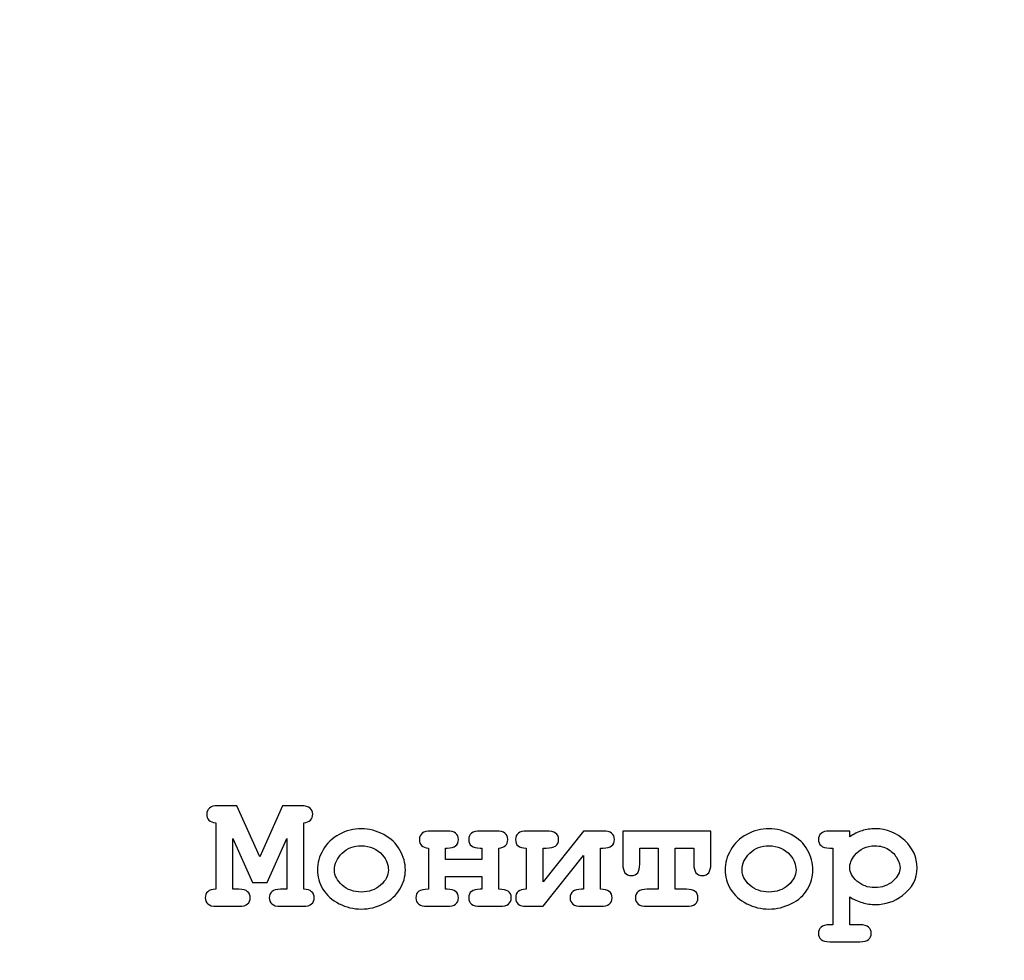
# Model space of a CAD drawing. Units: millimetres. Extents: x -243 to 197, y -336 to 411.
# Drawn here: x -1 to 13, y 141 to 154 of the extents above; entities that cross this region are included whole.
import ezdxf

# ---------------------------------------------------------------- set-up
doc = ezdxf.new("R2010")
doc.units = ezdxf.units.MM
doc.header["$MEASUREMENT"] = 0
doc.layers.add('layer 1', color=7, linetype='Continuous')

msp = doc.modelspace()

# ---------------------------------------------------------------- linework, layer by layer
at = {"layer": 'layer 1', "color": 250, "lineweight": 20}
for points, knots in [([(-240.306, 233.9189), (-240.306, 233.9189), (192.6175, 233.9189), (192.6175, 233.9189), (192.6175, 233.9189), (194.0646, 233.9189), (195.2486, 232.6924), (195.2486, 231.1937), (195.2486, 231.1937), (195.2486, 231.1937), (195.2486, -333.3558), (195.2486, -333.3558), (195.2486, -333.3558), (195.2486, -334.8546), (194.0644, -336.081), (192.6175, -336.081), (192.6175, -336.081), (192.6175, -336.081), (-240.306, -336.081), (-240.306, -336.081), (-240.306, -336.081), (-241.753, -336.081), (-242.9371, -334.8548), (-242.9371, -333.3558), (-242.9371, -333.3558), (-242.9371, -333.3558), (-242.9371, 231.1937), (-242.9371, 231.1937), (-242.9371, 231.1937), (-242.9371, 232.6926), (-241.7532, 233.9189), (-240.306, 233.9189)], [0, 0, 0, 0, 0.125, 0.125, 0.125, 0.125, 0.25, 0.25, 0.25, 0.25, 0.375, 0.375, 0.375, 0.375, 0.5, 0.5, 0.5, 0.5, 0.625, 0.625, 0.625, 0.625, 0.75, 0.75, 0.75, 0.75, 0.875, 0.875, 0.875, 0.875, 1, 1, 1, 1]), ([(-238.5038, 232.1189), (-238.5038, 232.1189), (194.4295, 232.1189), (194.4295, 232.1189), (194.4295, 232.1189), (195.8779, 232.1189), (197.0629, 230.905), (197.0629, 229.4217), (197.0629, 229.4217), (197.0629, 229.4217), (197.0629, -331.5838), (197.0629, -331.5838), (197.0629, -331.5838), (197.0629, -333.0671), (195.8777, -334.281), (194.4295, -334.281), (194.4295, -334.281), (194.4295, -334.281), (-238.5038, -334.281), (-238.5038, -334.281), (-238.5038, -334.281), (-239.952, -334.281), (-241.1371, -333.0673), (-241.1371, -331.5838), (-241.1371, -331.5838), (-241.1371, -331.5838), (-241.1371, 229.4217), (-241.1371, 229.4217), (-241.1371, 229.4217), (-241.1371, 230.9052), (-239.9522, 232.1189), (-238.5038, 232.1189)], [0, 0, 0, 0, 0.125, 0.125, 0.125, 0.125, 0.25, 0.25, 0.25, 0.25, 0.375, 0.375, 0.375, 0.375, 0.5, 0.5, 0.5, 0.5, 0.625, 0.625, 0.625, 0.625, 0.75, 0.75, 0.75, 0.75, 0.875, 0.875, 0.875, 0.875, 1, 1, 1, 1]), ([(-186.9369, 194.6123), (-186.9369, 194.6123), (142.0215, 194.6123), (142.0215, 194.6123), (142.0215, 194.6123), (142.0215, 194.6123), (142.0215, 1.7189), (142.0215, 1.7189), (142.0215, 1.7189), (142.0215, 1.7189), (-186.9369, 1.7189), (-186.9369, 1.7189), (-186.9369, 1.7189), (-186.9369, 1.7189), (-186.9369, 194.6123), (-186.9369, 194.6123)], [0, 0, 0, 0, 0.25, 0.25, 0.25, 0.25, 0.5, 0.5, 0.5, 0.5, 0.75, 0.75, 0.75, 0.75, 1, 1, 1, 1])]:
    msp.add_open_spline(points, degree=3, knots=knots, dxfattribs=at)
at = {"layer": 'layer 1', "color": 250}
for points, knots in [([(2.269, 142.3936), (2.269, 142.3936), (2.269, 141.6569), (2.269, 141.6569), (2.269, 141.6569), (2.269, 141.6569), (2.3583, 141.6569), (2.3583, 141.6569), (2.3583, 141.6569), (2.4179, 141.6569), (2.4603, 141.6453), (2.4854, 141.6223), (2.4854, 141.6223), (2.511, 141.5992), (2.5237, 141.5696), (2.5237, 141.5326), (2.5237, 141.5326), (2.5237, 141.4963), (2.511, 141.4667), (2.4854, 141.4441), (2.4854, 141.4441), (2.4603, 141.421), (2.4179, 141.4095), (2.3583, 141.4095), (2.3583, 141.4095), (2.3583, 141.4095), (2.034, 141.4095), (2.034, 141.4095), (2.034, 141.4095), (1.9747, 141.4095), (1.9319, 141.421), (1.9068, 141.4441), (1.9068, 141.4441), (1.8813, 141.4667), (1.8689, 141.4968), (1.8689, 141.5338), (1.8689, 141.5338), (1.8689, 141.57), (1.8813, 141.5992), (1.906, 141.6223), (1.906, 141.6223), (1.9311, 141.6453), (1.9697, 141.6569), (2.022, 141.6569), (2.022, 141.6569), (2.022, 141.6569), (2.022, 142.6236), (2.022, 142.6236), (2.022, 142.6236), (1.9784, 142.6277), (1.9459, 142.6409), (1.9237, 142.6635), (1.9237, 142.6635), (1.9014, 142.6862), (1.8903, 142.7142), (1.8903, 142.7479), (1.8903, 142.7479), (1.8903, 142.785), (1.9031, 142.815), (1.9286, 142.8376), (1.9286, 142.8376), (1.9537, 142.8607), (1.9961, 142.8722), (2.0558, 142.8722), (2.0558, 142.8722), (2.0558, 142.8722), (2.327, 142.871), (2.327, 142.871), (2.327, 142.871), (2.327, 142.871), (2.6632, 142.1269), (2.6632, 142.1269), (2.6632, 142.1269), (2.6632, 142.1269), (2.9937, 142.8722), (2.9937, 142.8722), (2.9937, 142.8722), (2.9937, 142.8722), (3.2674, 142.871), (3.2674, 142.871), (3.2674, 142.871), (3.3271, 142.871), (3.3695, 142.8594), (3.3946, 142.8372), (3.3946, 142.8372), (3.4201, 142.8146), (3.4325, 142.785), (3.4325, 142.7479), (3.4325, 142.7479), (3.4325, 142.7142), (3.4213, 142.6862), (3.3987, 142.6635), (3.3987, 142.6635), (3.3765, 142.6409), (3.344, 142.6277), (3.3012, 142.6236), (3.3012, 142.6236), (3.3012, 142.6236), (3.3012, 141.6569), (3.3012, 141.6569), (3.3012, 141.6569), (3.3534, 141.6569), (3.3921, 141.6449), (3.4168, 141.6219), (3.4168, 141.6219), (3.4419, 141.5984), (3.4543, 141.5688), (3.4543, 141.5326), (3.4543, 141.5326), (3.4543, 141.4963), (3.4415, 141.4667), (3.4164, 141.4441), (3.4164, 141.4441), (3.3909, 141.421), (3.3485, 141.4095), (3.2892, 141.4095), (3.2892, 141.4095), (3.2892, 141.4095), (2.9637, 141.4095), (2.9637, 141.4095), (2.9637, 141.4095), (2.9048, 141.4095), (2.8628, 141.421), (2.8377, 141.4441), (2.8377, 141.4441), (2.8122, 141.4667), (2.7995, 141.4968), (2.7995, 141.5338), (2.7995, 141.5338), (2.7995, 141.57), (2.8122, 141.5992), (2.8377, 141.6223), (2.8377, 141.6223), (2.8628, 141.6453), (2.9048, 141.6569), (2.9637, 141.6569), (2.9637, 141.6569), (2.9637, 141.6569), (3.0542, 141.6569), (3.0542, 141.6569), (3.0542, 141.6569), (3.0542, 141.6569), (3.0542, 142.3936), (3.0542, 142.3936), (3.0542, 142.3936), (3.0542, 142.3936), (2.7707, 141.7569), (2.7707, 141.7569), (2.7707, 141.7569), (2.7707, 141.7569), (2.5562, 141.7569), (2.5562, 141.7569), (2.5562, 141.7569), (2.5562, 141.7569), (2.269, 142.3936), (2.269, 142.3936)], [0, 0, 0, 0, 0.025641, 0.025641, 0.025641, 0.025641, 0.0512821, 0.0512821, 0.0512821, 0.0512821, 0.0769231, 0.0769231, 0.0769231, 0.0769231, 0.1025641, 0.1025641, 0.1025641, 0.1025641, 0.1282051, 0.1282051, 0.1282051, 0.1282051, 0.1538462, 0.1538462, 0.1538462, 0.1538462, 0.1794872, 0.1794872, 0.1794872, 0.1794872, 0.2051282, 0.2051282, 0.2051282, 0.2051282, 0.2307692, 0.2307692, 0.2307692, 0.2307692, 0.2564103, 0.2564103, 0.2564103, 0.2564103, 0.2820513, 0.2820513, 0.2820513, 0.2820513, 0.3076923, 0.3076923, 0.3076923, 0.3076923, 0.3333333, 0.3333333, 0.3333333, 0.3333333, 0.3589744, 0.3589744, 0.3589744, 0.3589744, 0.3846154, 0.3846154, 0.3846154, 0.3846154, 0.4102564, 0.4102564, 0.4102564, 0.4102564, 0.4358974, 0.4358974, 0.4358974, 0.4358974, 0.4615385, 0.4615385, 0.4615385, 0.4615385, 0.4871795, 0.4871795, 0.4871795, 0.4871795, 0.5128205, 0.5128205, 0.5128205, 0.5128205, 0.5384615, 0.5384615, 0.5384615, 0.5384615, 0.5641026, 0.5641026, 0.5641026, 0.5641026, 0.5897436, 0.5897436, 0.5897436, 0.5897436, 0.6153846, 0.6153846, 0.6153846, 0.6153846, 0.6410256, 0.6410256, 0.6410256, 0.6410256, 0.6666667, 0.6666667, 0.6666667, 0.6666667, 0.6923077, 0.6923077, 0.6923077, 0.6923077, 0.7179487, 0.7179487, 0.7179487, 0.7179487, 0.7435897, 0.7435897, 0.7435897, 0.7435897, 0.7692308, 0.7692308, 0.7692308, 0.7692308, 0.7948718, 0.7948718, 0.7948718, 0.7948718, 0.8205128, 0.8205128, 0.8205128, 0.8205128, 0.8461538, 0.8461538, 0.8461538, 0.8461538, 0.8717949, 0.8717949, 0.8717949, 0.8717949, 0.8974359, 0.8974359, 0.8974359, 0.8974359, 0.9230769, 0.9230769, 0.9230769, 0.9230769, 0.9487179, 0.9487179, 0.9487179, 0.9487179, 0.974359, 0.974359, 0.974359, 0.974359, 1, 1, 1, 1]), ([(4.7796, 141.9363), (4.7796, 141.8416), (4.7532, 141.7499), (4.7005, 141.661), (4.7005, 141.661), (4.6483, 141.5721), (4.5697, 141.5013), (4.4655, 141.4486), (4.4655, 141.4486), (4.3614, 141.3959), (4.2528, 141.3696), (4.1396, 141.3696), (4.1396, 141.3696), (4.0268, 141.3696), (3.9194, 141.3955), (3.8165, 141.4474), (3.8165, 141.4474), (3.7136, 141.4992), (3.635, 141.57), (3.5811, 141.6589), (3.5811, 141.6589), (3.5272, 141.7482), (3.5004, 141.8416), (3.5004, 141.9388), (3.5004, 141.9388), (3.5004, 142.0376), (3.5276, 142.1347), (3.5823, 142.2302), (3.5823, 142.2302), (3.6371, 142.3252), (3.7157, 142.4001), (3.8181, 142.4549), (3.8181, 142.4549), (3.9206, 142.5096), (4.0276, 142.5368), (4.1396, 142.5368), (4.1396, 142.5368), (4.2519, 142.5368), (4.3602, 142.5088), (4.4643, 142.4532), (4.4643, 142.4532), (4.5684, 142.3973), (4.647, 142.3219), (4.7001, 142.2277), (4.7001, 142.2277), (4.7532, 142.133), (4.7796, 142.0359), (4.7796, 141.9363)], [0, 0, 0, 0, 0.0833333, 0.0833333, 0.0833333, 0.0833333, 0.1666667, 0.1666667, 0.1666667, 0.1666667, 0.25, 0.25, 0.25, 0.25, 0.3333333, 0.3333333, 0.3333333, 0.3333333, 0.4166667, 0.4166667, 0.4166667, 0.4166667, 0.5, 0.5, 0.5, 0.5, 0.5833333, 0.5833333, 0.5833333, 0.5833333, 0.6666667, 0.6666667, 0.6666667, 0.6666667, 0.75, 0.75, 0.75, 0.75, 0.8333333, 0.8333333, 0.8333333, 0.8333333, 0.9166667, 0.9166667, 0.9166667, 0.9166667, 1, 1, 1, 1]), ([(5.8904, 141.8412), (5.8904, 141.8412), (5.3624, 141.8412), (5.3624, 141.8412), (5.3624, 141.8412), (5.3624, 141.8412), (5.3624, 141.6569), (5.3624, 141.6569), (5.3624, 141.6569), (5.3624, 141.6569), (5.3863, 141.6569), (5.3863, 141.6569), (5.3863, 141.6569), (5.4966, 141.6569), (5.5517, 141.6157), (5.5517, 141.5338), (5.5517, 141.5338), (5.5517, 141.4511), (5.4966, 141.4095), (5.3863, 141.4095), (5.3863, 141.4095), (5.3863, 141.4095), (5.0982, 141.4095), (5.0982, 141.4095), (5.0982, 141.4095), (4.9883, 141.4095), (4.9331, 141.4511), (4.9331, 141.5338), (4.9331, 141.5338), (4.9331, 141.577), (4.9471, 141.6083), (4.9751, 141.6276), (4.9751, 141.6276), (5.0035, 141.647), (5.05, 141.6569), (5.115, 141.6569), (5.115, 141.6569), (5.115, 141.6569), (5.115, 142.2573), (5.115, 142.2573), (5.115, 142.2573), (5.0274, 142.2635), (4.9837, 142.3047), (4.9837, 142.38), (4.9837, 142.38), (4.9837, 142.4631), (5.0389, 142.5043), (5.1488, 142.5043), (5.1488, 142.5043), (5.1488, 142.5043), (5.3863, 142.5043), (5.3863, 142.5043), (5.3863, 142.5043), (5.4966, 142.5043), (5.5517, 142.4631), (5.5517, 142.38), (5.5517, 142.38), (5.5517, 142.2981), (5.4966, 142.2573), (5.3863, 142.2573), (5.3863, 142.2573), (5.3863, 142.2573), (5.3624, 142.2573), (5.3624, 142.2573), (5.3624, 142.2573), (5.3624, 142.2573), (5.3624, 142.0882), (5.3624, 142.0882), (5.3624, 142.0882), (5.3624, 142.0882), (5.8904, 142.0882), (5.8904, 142.0882), (5.8904, 142.0882), (5.8904, 142.0882), (5.8904, 142.2573), (5.8904, 142.2573), (5.8904, 142.2573), (5.8904, 142.2573), (5.8661, 142.2573), (5.8661, 142.2573), (5.8661, 142.2573), (5.7563, 142.2573), (5.7011, 142.2981), (5.7011, 142.38), (5.7011, 142.38), (5.7011, 142.4631), (5.7563, 142.5043), (5.8661, 142.5043), (5.8661, 142.5043), (5.8661, 142.5043), (6.104, 142.5043), (6.104, 142.5043), (6.104, 142.5043), (6.2139, 142.5043), (6.2691, 142.4631), (6.2691, 142.38), (6.2691, 142.38), (6.2691, 142.3047), (6.225, 142.2635), (6.1378, 142.2573), (6.1378, 142.2573), (6.1378, 142.2573), (6.1378, 141.6569), (6.1378, 141.6569), (6.1378, 141.6569), (6.202, 141.6569), (6.2485, 141.6474), (6.2769, 141.6285), (6.2769, 141.6285), (6.3053, 141.6095), (6.3197, 141.5778), (6.3197, 141.5338), (6.3197, 141.5338), (6.3197, 141.4511), (6.2645, 141.4095), (6.1547, 141.4095), (6.1547, 141.4095), (6.1547, 141.4095), (5.8661, 141.4095), (5.8661, 141.4095), (5.8661, 141.4095), (5.7563, 141.4095), (5.7011, 141.4511), (5.7011, 141.5338), (5.7011, 141.5338), (5.7011, 141.6157), (5.7563, 141.6569), (5.8661, 141.6569), (5.8661, 141.6569), (5.8661, 141.6569), (5.8904, 141.6569), (5.8904, 141.6569), (5.8904, 141.6569), (5.8904, 141.6569), (5.8904, 141.8412), (5.8904, 141.8412)], [0, 0, 0, 0, 0.0294118, 0.0294118, 0.0294118, 0.0294118, 0.0588235, 0.0588235, 0.0588235, 0.0588235, 0.0882353, 0.0882353, 0.0882353, 0.0882353, 0.1176471, 0.1176471, 0.1176471, 0.1176471, 0.1470588, 0.1470588, 0.1470588, 0.1470588, 0.1764706, 0.1764706, 0.1764706, 0.1764706, 0.2058824, 0.2058824, 0.2058824, 0.2058824, 0.2352941, 0.2352941, 0.2352941, 0.2352941, 0.2647059, 0.2647059, 0.2647059, 0.2647059, 0.2941176, 0.2941176, 0.2941176, 0.2941176, 0.3235294, 0.3235294, 0.3235294, 0.3235294, 0.3529412, 0.3529412, 0.3529412, 0.3529412, 0.3823529, 0.3823529, 0.3823529, 0.3823529, 0.4117647, 0.4117647, 0.4117647, 0.4117647, 0.4411765, 0.4411765, 0.4411765, 0.4411765, 0.4705882, 0.4705882, 0.4705882, 0.4705882, 0.5, 0.5, 0.5, 0.5, 0.5294118, 0.5294118, 0.5294118, 0.5294118, 0.5588235, 0.5588235, 0.5588235, 0.5588235, 0.5882353, 0.5882353, 0.5882353, 0.5882353, 0.6176471, 0.6176471, 0.6176471, 0.6176471, 0.6470588, 0.6470588, 0.6470588, 0.6470588, 0.6764706, 0.6764706, 0.6764706, 0.6764706, 0.7058824, 0.7058824, 0.7058824, 0.7058824, 0.7352941, 0.7352941, 0.7352941, 0.7352941, 0.7647059, 0.7647059, 0.7647059, 0.7647059, 0.7941176, 0.7941176, 0.7941176, 0.7941176, 0.8235294, 0.8235294, 0.8235294, 0.8235294, 0.8529412, 0.8529412, 0.8529412, 0.8529412, 0.8823529, 0.8823529, 0.8823529, 0.8823529, 0.9117647, 0.9117647, 0.9117647, 0.9117647, 0.9411765, 0.9411765, 0.9411765, 0.9411765, 0.9705882, 0.9705882, 0.9705882, 0.9705882, 1, 1, 1, 1]), ([(6.5346, 141.6569), (6.5346, 141.6569), (6.5346, 142.2573), (6.5346, 142.2573), (6.5346, 142.2573), (6.4325, 142.2573), (6.3815, 142.2981), (6.3815, 142.38), (6.3815, 142.38), (6.3815, 142.4631), (6.4366, 142.5043), (6.5465, 142.5043), (6.5465, 142.5043), (6.5465, 142.5043), (6.8276, 142.5043), (6.8276, 142.5043), (6.8276, 142.5043), (6.8902, 142.5043), (6.9359, 142.4948), (6.9643, 142.4755), (6.9643, 142.4755), (6.9931, 142.4561), (7.0071, 142.4244), (7.0071, 142.38), (7.0071, 142.38), (7.0071, 142.3368), (6.9931, 142.3055), (6.9651, 142.2861), (6.9651, 142.2861), (6.9367, 142.2668), (6.891, 142.2573), (6.8276, 142.2573), (6.8276, 142.2573), (6.8276, 142.2573), (6.7815, 142.2573), (6.7815, 142.2573), (6.7815, 142.2573), (6.7815, 142.2573), (6.7815, 141.7676), (6.7815, 141.7676), (6.7815, 141.7676), (6.7815, 141.7676), (7.3701, 142.5043), (7.3701, 142.5043), (7.3701, 142.5043), (7.3701, 142.5043), (7.6557, 142.5043), (7.6557, 142.5043), (7.6557, 142.5043), (7.766, 142.5043), (7.8211, 142.4631), (7.8211, 142.38), (7.8211, 142.38), (7.8211, 142.2981), (7.766, 142.2573), (7.6557, 142.2573), (7.6557, 142.2573), (7.6557, 142.2573), (7.6174, 142.2573), (7.6174, 142.2573), (7.6174, 142.2573), (7.6174, 142.2573), (7.6174, 141.6569), (7.6174, 141.6569), (7.6174, 141.6569), (7.7298, 141.6569), (7.7862, 141.6157), (7.7862, 141.5338), (7.7862, 141.5338), (7.7862, 141.4511), (7.731, 141.4095), (7.6211, 141.4095), (7.6211, 141.4095), (7.6211, 141.4095), (7.34, 141.4095), (7.34, 141.4095), (7.34, 141.4095), (7.2305, 141.4095), (7.1758, 141.4511), (7.1758, 141.5338), (7.1758, 141.5338), (7.1758, 141.6157), (7.2305, 141.6569), (7.34, 141.6569), (7.34, 141.6569), (7.34, 141.6569), (7.3701, 141.6569), (7.3701, 141.6569), (7.3701, 141.6569), (7.3701, 141.6569), (7.3701, 142.1499), (7.3701, 142.1499), (7.3701, 142.1499), (7.3701, 142.1499), (6.7815, 141.4095), (6.7815, 141.4095), (6.7815, 141.4095), (6.7815, 141.4095), (6.5346, 141.4095), (6.5346, 141.4095), (6.5346, 141.4095), (6.4342, 141.4095), (6.3839, 141.4511), (6.3839, 141.5338), (6.3839, 141.5338), (6.3839, 141.6157), (6.4342, 141.6569), (6.5346, 141.6569)], [0, 0, 0, 0, 0.037037, 0.037037, 0.037037, 0.037037, 0.0740741, 0.0740741, 0.0740741, 0.0740741, 0.1111111, 0.1111111, 0.1111111, 0.1111111, 0.1481481, 0.1481481, 0.1481481, 0.1481481, 0.1851852, 0.1851852, 0.1851852, 0.1851852, 0.2222222, 0.2222222, 0.2222222, 0.2222222, 0.2592593, 0.2592593, 0.2592593, 0.2592593, 0.2962963, 0.2962963, 0.2962963, 0.2962963, 0.3333333, 0.3333333, 0.3333333, 0.3333333, 0.3703704, 0.3703704, 0.3703704, 0.3703704, 0.4074074, 0.4074074, 0.4074074, 0.4074074, 0.4444444, 0.4444444, 0.4444444, 0.4444444, 0.4814815, 0.4814815, 0.4814815, 0.4814815, 0.5185185, 0.5185185, 0.5185185, 0.5185185, 0.5555556, 0.5555556, 0.5555556, 0.5555556, 0.5925926, 0.5925926, 0.5925926, 0.5925926, 0.6296296, 0.6296296, 0.6296296, 0.6296296, 0.6666667, 0.6666667, 0.6666667, 0.6666667, 0.7037037, 0.7037037, 0.7037037, 0.7037037, 0.7407407, 0.7407407, 0.7407407, 0.7407407, 0.7777778, 0.7777778, 0.7777778, 0.7777778, 0.8148148, 0.8148148, 0.8148148, 0.8148148, 0.8518519, 0.8518519, 0.8518519, 0.8518519, 0.8888889, 0.8888889, 0.8888889, 0.8888889, 0.9259259, 0.9259259, 0.9259259, 0.9259259, 0.962963, 0.962963, 0.962963, 0.962963, 1, 1, 1, 1]), ([(8.7039, 142.2573), (8.7039, 142.2573), (8.7039, 141.6569), (8.7039, 141.6569), (8.7039, 141.6569), (8.7039, 141.6569), (8.8702, 141.6569), (8.8702, 141.6569), (8.8702, 141.6569), (8.9805, 141.6569), (9.0352, 141.6157), (9.0352, 141.5338), (9.0352, 141.5338), (9.0352, 141.4511), (8.9805, 141.4095), (8.8702, 141.4095), (8.8702, 141.4095), (8.8702, 141.4095), (8.2915, 141.4095), (8.2915, 141.4095), (8.2915, 141.4095), (8.1812, 141.4095), (8.1261, 141.4511), (8.1261, 141.5338), (8.1261, 141.5338), (8.1261, 141.6157), (8.1812, 141.6569), (8.2915, 141.6569), (8.2915, 141.6569), (8.2915, 141.6569), (8.4565, 141.6569), (8.4565, 141.6569), (8.4565, 141.6569), (8.4565, 141.6569), (8.4565, 142.2573), (8.4565, 142.2573), (8.4565, 142.2573), (8.4565, 142.2573), (8.189, 142.2573), (8.189, 142.2573), (8.189, 142.2573), (8.189, 142.2573), (8.189, 142.0219), (8.189, 142.0219), (8.189, 142.0219), (8.189, 141.912), (8.1479, 141.8569), (8.066, 141.8569), (8.066, 141.8569), (7.9832, 141.8569), (7.9418, 141.912), (7.9418, 142.0219), (7.9418, 142.0219), (7.9418, 142.0219), (7.9418, 142.5043), (7.9418, 142.5043), (7.9418, 142.5043), (7.9418, 142.5043), (9.2225, 142.5043), (9.2225, 142.5043), (9.2225, 142.5043), (9.2225, 142.5043), (9.2225, 142.0219), (9.2225, 142.0219), (9.2225, 142.0219), (9.2225, 141.912), (9.1809, 141.8569), (9.0982, 141.8569), (9.0982, 141.8569), (9.0163, 141.8569), (8.9751, 141.912), (8.9751, 142.0219), (8.9751, 142.0219), (8.9751, 142.0219), (8.9751, 142.2573), (8.9751, 142.2573), (8.9751, 142.2573), (8.9751, 142.2573), (8.7039, 142.2573), (8.7039, 142.2573)], [0, 0, 0, 0, 0.05, 0.05, 0.05, 0.05, 0.1, 0.1, 0.1, 0.1, 0.15, 0.15, 0.15, 0.15, 0.2, 0.2, 0.2, 0.2, 0.25, 0.25, 0.25, 0.25, 0.3, 0.3, 0.3, 0.3, 0.35, 0.35, 0.35, 0.35, 0.4, 0.4, 0.4, 0.4, 0.45, 0.45, 0.45, 0.45, 0.5, 0.5, 0.5, 0.5, 0.55, 0.55, 0.55, 0.55, 0.6, 0.6, 0.6, 0.6, 0.65, 0.65, 0.65, 0.65, 0.7, 0.7, 0.7, 0.7, 0.75, 0.75, 0.75, 0.75, 0.8, 0.8, 0.8, 0.8, 0.85, 0.85, 0.85, 0.85, 0.9, 0.9, 0.9, 0.9, 0.95, 0.95, 0.95, 0.95, 1, 1, 1, 1]), ([(10.7079, 141.9363), (10.7079, 141.8416), (10.6815, 141.7499), (10.6288, 141.661), (10.6288, 141.661), (10.5766, 141.5721), (10.498, 141.5013), (10.3938, 141.4486), (10.3938, 141.4486), (10.2897, 141.3959), (10.1811, 141.3696), (10.0679, 141.3696), (10.0679, 141.3696), (9.9551, 141.3696), (9.8477, 141.3955), (9.7448, 141.4474), (9.7448, 141.4474), (9.6419, 141.4992), (9.5633, 141.57), (9.5094, 141.6589), (9.5094, 141.6589), (9.4555, 141.7482), (9.4287, 141.8416), (9.4287, 141.9388), (9.4287, 141.9388), (9.4287, 142.0376), (9.4559, 142.1347), (9.5106, 142.2302), (9.5106, 142.2302), (9.5654, 142.3252), (9.644, 142.4001), (9.7464, 142.4549), (9.7464, 142.4549), (9.8489, 142.5096), (9.9559, 142.5368), (10.0679, 142.5368), (10.0679, 142.5368), (10.1802, 142.5368), (10.2885, 142.5088), (10.3926, 142.4532), (10.3926, 142.4532), (10.4967, 142.3973), (10.5753, 142.3219), (10.6284, 142.2277), (10.6284, 142.2277), (10.6815, 142.133), (10.7079, 142.0359), (10.7079, 141.9363)], [0, 0, 0, 0, 0.0833333, 0.0833333, 0.0833333, 0.0833333, 0.1666667, 0.1666667, 0.1666667, 0.1666667, 0.25, 0.25, 0.25, 0.25, 0.3333333, 0.3333333, 0.3333333, 0.3333333, 0.4166667, 0.4166667, 0.4166667, 0.4166667, 0.5, 0.5, 0.5, 0.5, 0.5833333, 0.5833333, 0.5833333, 0.5833333, 0.6666667, 0.6666667, 0.6666667, 0.6666667, 0.75, 0.75, 0.75, 0.75, 0.8333333, 0.8333333, 0.8333333, 0.8333333, 0.9166667, 0.9166667, 0.9166667, 0.9166667, 1, 1, 1, 1]), ([(11.2413, 141.5457), (11.2413, 141.5457), (11.2413, 141.1407), (11.2413, 141.1407), (11.2413, 141.1407), (11.2413, 141.1407), (11.3895, 141.1407), (11.3895, 141.1407), (11.3895, 141.1407), (11.4491, 141.1407), (11.4915, 141.1292), (11.5166, 141.1062), (11.5166, 141.1062), (11.5422, 141.0835), (11.5545, 141.0535), (11.5545, 141.0165), (11.5545, 141.0165), (11.5545, 140.9802), (11.5422, 140.9506), (11.5166, 140.928), (11.5166, 140.928), (11.4915, 140.9049), (11.4491, 140.8934), (11.3895, 140.8934), (11.3895, 140.8934), (11.3895, 140.8934), (10.952, 140.8934), (10.952, 140.8934), (10.952, 140.8934), (10.8923, 140.8934), (10.8499, 140.9049), (10.8244, 140.928), (10.8244, 140.928), (10.7993, 140.9506), (10.7865, 140.9802), (10.7865, 141.0165), (10.7865, 141.0165), (10.7865, 141.0535), (10.7993, 141.0835), (10.8252, 141.1062), (10.8252, 141.1062), (10.8507, 141.1292), (10.8931, 141.1407), (10.952, 141.1407), (10.952, 141.1407), (10.952, 141.1407), (10.994, 141.1407), (10.994, 141.1407), (10.994, 141.1407), (10.994, 141.1407), (10.994, 142.2573), (10.994, 142.2573), (10.994, 142.2573), (10.994, 142.2573), (10.952, 142.2573), (10.952, 142.2573), (10.952, 142.2573), (10.8923, 142.2573), (10.8499, 142.2684), (10.8244, 142.2915), (10.8244, 142.2915), (10.7993, 142.3145), (10.7865, 142.3442), (10.7865, 142.3812), (10.7865, 142.3812), (10.7865, 142.4174), (10.7993, 142.4471), (10.8244, 142.4701), (10.8244, 142.4701), (10.8499, 142.4927), (10.8923, 142.5043), (10.952, 142.5043), (10.952, 142.5043), (10.952, 142.5043), (11.2413, 142.5043), (11.2413, 142.5043), (11.2413, 142.5043), (11.2413, 142.5043), (11.2413, 142.4199), (11.2413, 142.4199), (11.2413, 142.4199), (11.2989, 142.4594), (11.359, 142.4886), (11.4207, 142.508), (11.4207, 142.508), (11.4829, 142.5273), (11.5463, 142.5368), (11.6113, 142.5368), (11.6113, 142.5368), (11.78, 142.5368), (11.9241, 142.4796), (12.043, 142.3652), (12.043, 142.3652), (12.162, 142.2503), (12.2217, 142.1195), (12.2217, 141.9713), (12.2217, 141.9713), (12.2217, 141.8083), (12.1513, 141.6737), (12.0105, 141.5675), (12.0105, 141.5675), (11.8932, 141.4791), (11.7607, 141.435), (11.6138, 141.435), (11.6138, 141.435), (11.5504, 141.435), (11.4874, 141.4441), (11.4257, 141.4626), (11.4257, 141.4626), (11.3639, 141.4811), (11.3022, 141.5087), (11.2413, 141.5457)], [0, 0, 0, 0, 0.0357143, 0.0357143, 0.0357143, 0.0357143, 0.0714286, 0.0714286, 0.0714286, 0.0714286, 0.1071429, 0.1071429, 0.1071429, 0.1071429, 0.1428571, 0.1428571, 0.1428571, 0.1428571, 0.1785714, 0.1785714, 0.1785714, 0.1785714, 0.2142857, 0.2142857, 0.2142857, 0.2142857, 0.25, 0.25, 0.25, 0.25, 0.2857143, 0.2857143, 0.2857143, 0.2857143, 0.3214286, 0.3214286, 0.3214286, 0.3214286, 0.3571429, 0.3571429, 0.3571429, 0.3571429, 0.3928571, 0.3928571, 0.3928571, 0.3928571, 0.4285714, 0.4285714, 0.4285714, 0.4285714, 0.4642857, 0.4642857, 0.4642857, 0.4642857, 0.5, 0.5, 0.5, 0.5, 0.5357143, 0.5357143, 0.5357143, 0.5357143, 0.5714286, 0.5714286, 0.5714286, 0.5714286, 0.6071429, 0.6071429, 0.6071429, 0.6071429, 0.6428571, 0.6428571, 0.6428571, 0.6428571, 0.6785714, 0.6785714, 0.6785714, 0.6785714, 0.7142857, 0.7142857, 0.7142857, 0.7142857, 0.75, 0.75, 0.75, 0.75, 0.7857143, 0.7857143, 0.7857143, 0.7857143, 0.8214286, 0.8214286, 0.8214286, 0.8214286, 0.8571429, 0.8571429, 0.8571429, 0.8571429, 0.8928571, 0.8928571, 0.8928571, 0.8928571, 0.9285714, 0.9285714, 0.9285714, 0.9285714, 0.9642857, 0.9642857, 0.9642857, 0.9642857, 1, 1, 1, 1]), ([(4.5326, 141.9351), (4.5326, 142.0149), (4.5038, 142.0878), (4.447, 142.1548), (4.447, 142.1548), (4.3688, 142.2446), (4.2663, 142.2898), (4.1396, 142.2898), (4.1396, 142.2898), (4.0276, 142.2898), (3.9346, 142.254), (3.8597, 142.1824), (3.8597, 142.1824), (3.7848, 142.1108), (3.7478, 142.0281), (3.7478, 141.9338), (3.7478, 141.9338), (3.7478, 141.8569), (3.7852, 141.7848), (3.8609, 141.7178), (3.8609, 141.7178), (3.9367, 141.6503), (4.0293, 141.6169), (4.1396, 141.6169), (4.1396, 141.6169), (4.2503, 141.6169), (4.3437, 141.6503), (4.419, 141.7178), (4.419, 141.7178), (4.4948, 141.7848), (4.5326, 141.8573), (4.5326, 141.9351)], [0, 0, 0, 0, 0.125, 0.125, 0.125, 0.125, 0.25, 0.25, 0.25, 0.25, 0.375, 0.375, 0.375, 0.375, 0.5, 0.5, 0.5, 0.5, 0.625, 0.625, 0.625, 0.625, 0.75, 0.75, 0.75, 0.75, 0.875, 0.875, 0.875, 0.875, 1, 1, 1, 1]), ([(10.4609, 141.9351), (10.4609, 142.0149), (10.4321, 142.0878), (10.3753, 142.1548), (10.3753, 142.1548), (10.2971, 142.2446), (10.1946, 142.2898), (10.0679, 142.2898), (10.0679, 142.2898), (9.9559, 142.2898), (9.8629, 142.254), (9.788, 142.1824), (9.788, 142.1824), (9.7131, 142.1108), (9.6761, 142.0281), (9.6761, 141.9338), (9.6761, 141.9338), (9.6761, 141.8569), (9.7135, 141.7848), (9.7892, 141.7178), (9.7892, 141.7178), (9.865, 141.6503), (9.9576, 141.6169), (10.0679, 141.6169), (10.0679, 141.6169), (10.1786, 141.6169), (10.272, 141.6503), (10.3473, 141.7178), (10.3473, 141.7178), (10.4231, 141.7848), (10.4609, 141.8573), (10.4609, 141.9351)], [0, 0, 0, 0, 0.125, 0.125, 0.125, 0.125, 0.25, 0.25, 0.25, 0.25, 0.375, 0.375, 0.375, 0.375, 0.5, 0.5, 0.5, 0.5, 0.625, 0.625, 0.625, 0.625, 0.75, 0.75, 0.75, 0.75, 0.875, 0.875, 0.875, 0.875, 1, 1, 1, 1]), ([(11.9743, 141.9701), (11.9743, 142.0046), (11.9607, 142.0487), (11.9331, 142.1022), (11.9331, 142.1022), (11.906, 142.1557), (11.864, 142.2001), (11.8072, 142.2359), (11.8072, 142.2359), (11.7504, 142.2717), (11.6841, 142.2898), (11.6076, 142.2898), (11.6076, 142.2898), (11.4845, 142.2898), (11.387, 142.2433), (11.3146, 142.1511), (11.3146, 142.1511), (11.2656, 142.0874), (11.2413, 142.0264), (11.2413, 141.9676), (11.2413, 141.9676), (11.2413, 141.9017), (11.2763, 141.8379), (11.3467, 141.7754), (11.3467, 141.7754), (11.417, 141.7132), (11.5039, 141.682), (11.6076, 141.682), (11.6076, 141.682), (11.7121, 141.682), (11.7994, 141.7128), (11.8694, 141.775), (11.8694, 141.775), (11.9393, 141.8367), (11.9743, 141.9017), (11.9743, 141.9701)], [0, 0, 0, 0, 0.1111111, 0.1111111, 0.1111111, 0.1111111, 0.2222222, 0.2222222, 0.2222222, 0.2222222, 0.3333333, 0.3333333, 0.3333333, 0.3333333, 0.4444444, 0.4444444, 0.4444444, 0.4444444, 0.5555556, 0.5555556, 0.5555556, 0.5555556, 0.6666667, 0.6666667, 0.6666667, 0.6666667, 0.7777778, 0.7777778, 0.7777778, 0.7777778, 0.8888889, 0.8888889, 0.8888889, 0.8888889, 1, 1, 1, 1])]:
    msp.add_open_spline(points, degree=3, knots=knots, dxfattribs=at)

doc.saveas('drawing.dxf')
